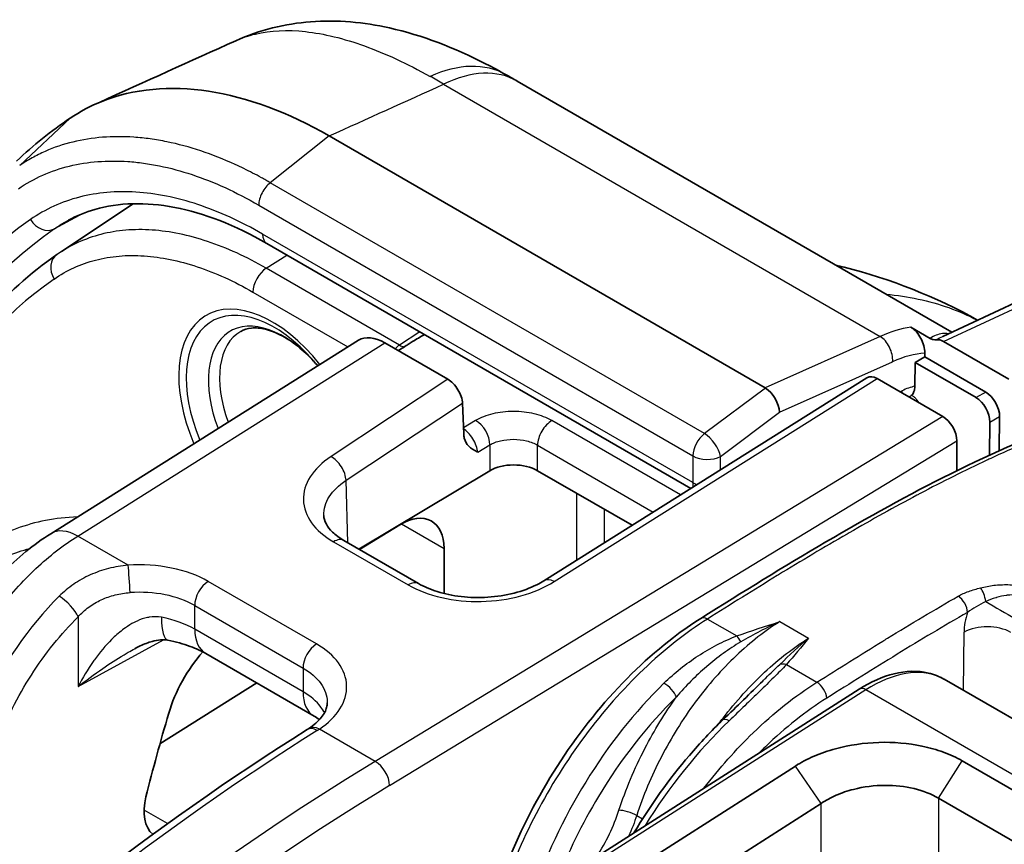
# Model space of a CAD drawing. Units: millimetres. Extents: x 36 to 4399, y 20 to 1425.
# Drawn here: x 652 to 690, y 495 to 527 of the extents above; entities that cross this region are included whole.
import ezdxf

# ---------------------------------------------------------------- set-up
doc = ezdxf.new("R2010")
doc.units = ezdxf.units.MM
doc.header["$LTSCALE"] = 2.5
doc.layers.add('Visible (ISO)', color=7, linetype='Continuous', lineweight=35)
doc.layers.add('Visible Narrow (ISO)', color=7, linetype='Continuous', lineweight=25)

msp = doc.modelspace()

# ---------------------------------------------------------------- linework, layer by layer
at = {"layer": 'Visible (ISO)'}
for p, q in [((687.961, 514.706), (671.308, 524.32)), ((680.818, 512.569), (664.11, 522.216)), ((653.858, 517.796), (656.598, 519.622)), ((659.762, 518.068), (659.762, 518.068)), ((659.797, 518.055), (659.797, 518.055)), ((677.967, 508.724), (661.72, 518.105)), ((690.57, 515.921), (687.615, 514.545)), ((687.135, 514.467), (686.39, 514.896)), ((653.446, 506.99), (665.23, 514.393)), ((666.247, 514.293), (668.656, 512.902)), ((690.152, 512.9), (687.649, 514.345)), ((666.751, 514.002), (666.825, 514.044)), ((686.928, 513.757), (686.556, 513.547)), ((686.928, 513.757), (686.929, 513.907)), ((689.263, 512.409), (686.928, 513.757)), ((686.556, 513.547), (686.547, 512.632)), ((688.891, 512.199), (686.556, 513.547)), ((684.712, 512.961), (672.34, 505.189)), ((687.616, 511.477), (685.101, 512.929)), ((669.264, 510.815), (669.219, 511.982)), ((689.411, 509.994), (689.423, 511.263)), ((689.783, 510.161), (689.795, 511.473)), ((688.155, 510.543), (688.155, 509.398)), ((689.781, 510.021), (689.781, 510.021)), ((665.248, 506.399), (670.268, 509.402)), ((672.095, 509.402), (675.717, 507.311)), ((688.155, 509.247), (688.155, 509.247)), ((665.268, 506.388), (666.823, 507.332)), ((667.536, 505.078), (664.677, 506.728)), ((668.51, 506.424), (668.51, 504.698)), ((663.53, 500.007), (659.381, 502.403)), ((681.437, 502.248), (681.437, 502.248)), ((680.719, 501.348), (680.719, 501.348)), ((687.666, 501.419), (704.979, 491.423)), ((657.627, 498.944), (661.336, 501.274)), ((684.42, 501.037), (670.353, 492.072)), ((679.458, 500.253), (679.458, 500.253)), ((688.362, 498.292), (697.783, 492.853)), ((672.369, 491.96), (681.97, 498.095)), ((696.873, 491.423), (687.452, 496.862)), ((682.963, 496.665), (674.939, 491.538))]:
    msp.add_line(p, q, dxfattribs=at)
for centre, major_axis, ratio, start_param, end_param in [((677.963, 483.3), (-22.721, 40.247), 0.583721, 0.046065, 0.142387), ((654.111, 517.049), (-0.435, 0.625), 0.815523, 6.266616, 6.283185), ((666.311, 512.672), (1.082, -1.72), 0.551044, 2.334802, 3.141294), ((664.514, 513.35), (7.67, 4.328), 0.060869, 5.049547, 5.114966), ((687.643, 513.721), (-0.374, 0.662), 0.583721, 5.503384, 6.066437), ((685.101, 512.306), (-0.381, 0.66), 0.577174, 5.49851, 6.305003), ((668.68, 512.294), (0.406, -0.645), 0.551171, 0.762116, 2.33413), ((678.724, 511.005), (-2.137, -1.526), 0.216817, 3.230785, 3.239977), ((680.849, 511.957), (-0.388, 0.66), 0.526481, 3.928419, 5.492457), ((689.256, 511.783), (-0.375, 0.664), 0.584432, 3.933224, 5.502802), ((688.884, 511.573), (-0.375, 0.664), 0.584432, 3.933224, 5.502802), ((687.616, 510.854), (-0.381, 0.66), 0.577526, 3.927715, 5.498206), ((671.197, 508.901), (-1.27, 0.019), 0.567188, 3.935418, 5.541121), ((666.88, 505.499), (-1.158, -1.971), 0.582366, 2.360635, 3.966338), ((658.314, 504.906), (-0.385, -1.995), 0.246179, 6.282968, 6.283185), ((660.481, 500.367), (-1.93, -3.285), 0.582366, 4.393642, 5.114288), ((661.958, 511.529), (-13.97, 24.197), 0.57735, 4.024286, 4.02429), ((691.505, 503.455), (25.733, 43.799), 0.582367, 1.972643, 2.042275), ((658.469, 497.174), (-1.029, -1.752), 0.582366, 5.183918, 6.197456)]:
    msp.add_ellipse(centre, major_axis=major_axis, ratio=ratio, start_param=start_param, end_param=end_param, dxfattribs=at)
for points, knots in [([(660.532, 525.864), (661.446, 526.277), (662.433, 526.513), (664.429, 526.667), (665.447, 526.568), (667.684, 526.071), (668.904, 525.592), (670.377, 524.839), (670.633, 524.702), (670.89, 524.558)], [0.00003, 0.00003, 0.00003, 0.00003, 0.346224, 0.346224, 0.715906, 0.715906, 1.19892, 1.19892, 1.300824, 1.300824, 1.300824, 1.300824]), ([(664.11, 522.216), (660.961, 524.037), (657.842, 524.515), (655.402, 523.539), (654.974, 523.367), (654.567, 523.152), (654.184, 522.894)], [0, 0, 0, 0, 0.850697, 0.850697, 0.850697, 1, 1, 1, 1]), ([(661.72, 518.105), (660.516, 518.8), (659.306, 519.269), (657.08, 519.696), (656.04, 519.663), (654.782, 519.302), (654.446, 519.166), (654.13, 518.996)], [0, 0, 0, 0, 0.519535, 0.519535, 1.038799, 1.038799, 1.242254, 1.242254, 1.242254, 1.242254]), ([(645.967, 502.445), (646.008, 502.854), (646.056, 503.258), (646.327, 505.208), (646.65, 506.685), (647.508, 509.456), (648.043, 510.75), (649.318, 513.125), (650.058, 514.207), (651.729, 516.128), (652.66, 516.968), (653.675, 517.675)], [0.1094572, 0.1094572, 0.1094572, 0.1094572, 0.1473122, 0.1473122, 0.2946243, 0.2946243, 0.4419365, 0.4419365, 0.5892486, 0.5892486, 0.7365608, 0.7365608, 0.7365608, 0.7365608]), ([(683.52, 517.269), (683.626, 517.244), (683.732, 517.218), (685.614, 516.742), (687.347, 516.057), (688.953, 515.168)], [1.5709073, 1.5709073, 1.5709073, 1.5709073, 1.6039477, 1.6039477, 2.1594939, 2.1594939, 2.1594939, 2.1594939]), ([(686.929, 513.907), (686.93, 513.994), (686.917, 514.088), (686.866, 514.278), (686.829, 514.374), (686.732, 514.555), (686.674, 514.639), (686.574, 514.752), (686.537, 514.788), (686.463, 514.85), (686.427, 514.875), (686.39, 514.896)], [-0.125326, -0.125326, -0.125326, -0.125326, -0.0936643, -0.0936643, -0.0627565, -0.0627565, -0.0320912, -0.0320912, -0.0155104, -0.0155104, 0, 0, 0, 0]), ([(660.724, 514.735), (660.843, 514.802), (660.978, 514.845), (661.293, 514.876), (661.473, 514.864), (661.87, 514.767), (662.086, 514.683), (662.533, 514.442), (662.764, 514.285), (663.195, 513.927), (663.396, 513.733), (663.588, 513.518)], [0.791569, 0.791569, 0.791569, 0.791569, 1.040355, 1.040355, 1.28914, 1.28914, 1.537926, 1.537926, 1.786711, 1.786711, 2.008524, 2.008524, 2.008524, 2.008524]), ([(666.825, 514.044), (666.832, 514.048), (666.84, 514.053), (666.922, 514.1), (666.993, 514.146), (667.102, 514.217), (667.145, 514.245), (667.224, 514.295), (667.261, 514.318), (667.3, 514.341)], [0, 0, 0, 0, 0.00312409, 0.00312409, 0.03557435, 0.03557435, 0.0523963, 0.0523963, 0.06787641, 0.06787641, 0.06787641, 0.06787641]), ([(687.135, 514.467), (687.175, 514.444), (687.214, 514.428), (687.291, 514.411), (687.327, 514.409), (687.361, 514.414)], [-0.0337393, -0.0337393, -0.0337393, -0.0337393, -0.01685581, -0.01685581, 0, 0, 0, 0]), ([(686.428, 512.294), (686.466, 512.331), (686.495, 512.379), (686.536, 512.494), (686.546, 512.56), (686.547, 512.632)], [0.00001119, 0.00001119, 0.00001119, 0.00001119, 0.02637338, 0.02637338, 0.05284719, 0.05284719, 0.05284719, 0.05284719]), ([(686.428, 512.294), (686.418, 512.285), (686.408, 512.276), (686.39, 512.261), (686.381, 512.254), (686.372, 512.248)], [-0.01415222, -0.01415222, -0.01415222, -0.01415222, -0.00706714, -0.00706714, -0.00000116, -0.00000116, -0.00000116, -0.00000116]), ([(678.35, 503.748), (681.537, 505.747), (684.742, 507.704), (689.576, 510.104), (691.225, 510.839), (693.7, 511.618), (694.551, 511.817), (696.239, 511.904), (697.093, 511.752), (697.799, 511.35)], [0, 0, 0, 0, 1.352353, 1.352353, 2.051976, 2.051976, 2.419485, 2.419485, 2.809643, 2.809643, 2.809643, 2.809643]), ([(669.264, 510.815), (669.266, 510.756), (669.274, 510.701), (669.319, 510.51), (669.384, 510.414), (669.541, 510.247), (669.661, 510.182), (669.791, 510.119), (669.796, 510.117), (669.805, 510.113)], [-0.1372835, -0.1372835, -0.1372835, -0.1372835, -0.1199719, -0.1199719, -0.0728422, -0.0728422, 0, 0, 0.005019, 0.005019, 0.005019, 0.005019]), ([(663.905, 507.69), (663.908, 507.585), (663.936, 507.475), (664.056, 507.257), (664.134, 507.155), (664.355, 506.941), (664.503, 506.829), (664.677, 506.728)], [0, 0, 0, 0, 0.0988527, 0.0988527, 0.1753518, 0.1753518, 0.2569029, 0.2569029, 0.2569029, 0.2569029]), ([(648.556, 500.646), (648.881, 501.536), (649.317, 502.424), (650.341, 504.057), (650.941, 504.821), (652.167, 506.067), (652.796, 506.582), (653.446, 506.99)], [0, 0, 0, 0, 0.289938, 0.289938, 0.5788416, 0.5788416, 0.8384228, 0.8384228, 0.8384228, 0.8384228]), ([(667.536, 505.078), (667.74, 504.96), (667.986, 504.854), (668.533, 504.683), (668.845, 504.618), (669.496, 504.544), (669.844, 504.536), (670.529, 504.58), (670.874, 504.634), (671.511, 504.797), (671.81, 504.907), (672.163, 505.084), (672.255, 505.136), (672.34, 505.189)], [0, 0, 0, 0, 0.0948762, 0.0948762, 0.1938517, 0.1938517, 0.2960393, 0.2960393, 0.4000712, 0.4000712, 0.5038922, 0.5038922, 0.5436086, 0.5436086, 0.5436086, 0.5436086]), ([(670.54, 493.272), (670.947, 494.513), (671.507, 495.777), (672.848, 498.167), (673.648, 499.322), (675.38, 501.367), (676.333, 502.282), (677.649, 503.284), (677.999, 503.528), (678.35, 503.748)], [0, 0, 0, 0, 0.410115, 0.410115, 0.822762, 0.822762, 1.235115, 1.235115, 1.382433, 1.382433, 1.382433, 1.382433]), ([(657.928, 502.911), (657.846, 502.927), (657.751, 502.93), (657.548, 502.914), (657.438, 502.894), (657.178, 502.824), (657.024, 502.766), (656.803, 502.663), (656.731, 502.626), (656.66, 502.587)], [0, 0, 0, 0, 0.0345891, 0.0345891, 0.0708557, 0.0708557, 0.121478, 0.121478, 0.1461664, 0.1461664, 0.1461664, 0.1461664]), ([(659.381, 502.403), (659.217, 502.497), (659.013, 502.593), (658.528, 502.77), (658.236, 502.851), (657.929, 502.911)], [0, 0, 0, 0, 0.0884034, 0.0884034, 0.1875133, 0.1875133, 0.1875133, 0.1875133]), ([(684.42, 501.037), (684.858, 501.316), (685.312, 501.52), (686.204, 501.74), (686.655, 501.753), (687.276, 501.606), (687.479, 501.527), (687.664, 501.42)], [0, 0, 0, 0, 0.1815115, 0.1815115, 0.3665655, 0.3665655, 0.4619517, 0.4619517, 0.4619517, 0.4619517]), ([(663.332, 499.531), (663.533, 499.666), (663.695, 499.813), (663.919, 500.091), (663.984, 500.222), (664.031, 500.4), (664.039, 500.459), (664.039, 500.516)], [0, 0, 0, 0, 0.0979903, 0.0979903, 0.1963209, 0.1963209, 0.2496758, 0.2496758, 0.2496758, 0.2496758]), ([(675.788, 495.535), (676.415, 496.589), (677.139, 497.599), (678.324, 498.984), (678.754, 499.441), (679.194, 499.864)], [0.4540538, 0.4540538, 0.4540538, 0.4540538, 0.8210245, 0.8210245, 1.0164479, 1.0164479, 1.0164479, 1.0164479]), ([(681.97, 498.095), (682.187, 498.235), (682.429, 498.361), (682.946, 498.583), (683.222, 498.677), (684.036, 498.897), (684.6, 498.981), (685.731, 499.016), (686.295, 498.967), (687.109, 498.797), (687.385, 498.719), (687.903, 498.53), (688.144, 498.419), (688.362, 498.292)], [-0.7107254, -0.7107254, -0.7107254, -0.7107254, -0.6177791, -0.6177791, -0.5249539, -0.5249539, -0.3551208, -0.3551208, -0.185414, -0.185414, -0.0927508, -0.0927508, 0, 0, 0, 0]), ([(687.452, 496.862), (687.182, 497.02), (686.865, 497.145), (686.169, 497.314), (685.795, 497.356), (685.002, 497.353), (684.589, 497.302), (683.966, 497.143), (683.744, 497.067), (683.328, 496.886), (683.136, 496.781), (682.963, 496.665)], [0, 0, 0, 0, 0.1146534, 0.1146534, 0.2293709, 0.2293709, 0.353371, 0.353371, 0.4269018, 0.4269018, 0.5004829, 0.5004829, 0.5004829, 0.5004829])]:
    msp.add_open_spline(points, degree=3, knots=knots, dxfattribs=at)
for points in [[(655.308, 523.503), (657.049, 524.29), (658.79, 525.077), (660.532, 525.864)], [(670.89, 524.558), (671.028, 524.48), (671.168, 524.401), (671.308, 524.32)], [(687.614, 514.544), (687.614, 514.545), (687.614, 514.545), (687.615, 514.545)], [(663.513, 513.605), (663.567, 513.543), (663.62, 513.479), (663.673, 513.415)], [(686.372, 512.248), (686.354, 512.237), (686.337, 512.229), (686.321, 512.224)], [(679.194, 499.864), (679.738, 500.386), (680.257, 500.889), (680.719, 501.348)], [(687.666, 501.419), (687.665, 501.419), (687.665, 501.42), (687.664, 501.42)], [(663.739, 499.873), (663.678, 499.917), (663.608, 499.962), (663.53, 500.007)], [(645.961, 486.078), (651.567, 491.272), (657.422, 495.81), (663.266, 499.489)], [(663.266, 499.489), (663.288, 499.503), (663.31, 499.517), (663.332, 499.531)]]:
    msp.add_open_spline(points, degree=3, dxfattribs=at)
at = {"layer": 'Visible Narrow (ISO)'}
for p, q in [((668.496, 524.198), (685.222, 514.542)), ((654.184, 522.894), (652.255, 521.083)), ((664.11, 522.216), (661.852, 520.427)), ((678.487, 510.824), (661.852, 520.427)), ((661.411, 519.569), (678.046, 509.965)), ((654.677, 519.249), (653.589, 518.665)), ((678.037, 508.949), (661.562, 518.46)), ((661.702, 517.154), (662.493, 517.658)), ((666.801, 514.21), (661.702, 517.154)), ((661.192, 516.238), (664.826, 514.139)), ((687.649, 514.345), (690.935, 515.875)), ((667.585, 514.718), (666.801, 514.21)), ((685.222, 514.542), (680.818, 512.569)), ((654.476, 506.898), (666.247, 514.293)), ((681.368, 511.636), (685.698, 513.575)), ((668.656, 512.902), (664.181, 509.944)), ((672.727, 505.155), (685.101, 512.929)), ((680.823, 512.566), (678.487, 510.824)), ((686.06, 512.459), (685.982, 512.42)), ((689.263, 512.409), (688.891, 512.199)), ((664.757, 509.033), (669.219, 511.982)), ((679.105, 509.947), (681.368, 511.636)), ((687.616, 511.477), (665.875, 498.273)), ((669.72, 511.317), (669.255, 511.039)), ((677.568, 508.473), (672.643, 511.317)), ((689.423, 511.263), (689.795, 511.473)), ((666.428, 497.348), (688.155, 510.543)), ((669.805, 510.113), (670.268, 510.39)), ((670.268, 510.39), (670.268, 509.402)), ((672.095, 509.402), (672.095, 510.378)), ((672.095, 510.378), (676.527, 507.819)), ((678.046, 509.965), (678.037, 508.949)), ((679.1, 509.436), (679.105, 509.947)), ((664.828, 506.642), (664.757, 509.033)), ((673.588, 508.54), (673.588, 505.973)), ((674.661, 506.647), (674.661, 507.92)), ((666.88, 507.365), (668.51, 506.424)), ((656.408, 505.783), (654.476, 506.898)), ((664.278, 506.679), (667.137, 505.029)), ((663.629, 502.767), (659.48, 505.162)), ((658.96, 503.333), (658.96, 504.24)), ((658.96, 504.24), (663.109, 501.845)), ((654.489, 503.804), (654.489, 501.136)), ((678.604, 503.723), (679.731, 503.073)), ((681.372, 503.623), (682.472, 502.988)), ((658.726, 503.455), (658.726, 503.456)), ((663.109, 500.937), (658.96, 503.333)), ((688.417, 500.985), (688.434, 503.22)), ((654.489, 501.136), (657.759, 502.926)), ((682.317, 502.854), (682.317, 502.854)), ((682.405, 502.905), (682.405, 502.905)), ((681.98, 502.659), (681.98, 502.659)), ((663.109, 501.845), (663.109, 500.937)), ((681.627, 501.978), (682.797, 501.303)), ((684.674, 501.011), (670.607, 492.047)), ((702.442, 490.753), (684.674, 501.011)), ((665.875, 498.273), (663.735, 499.508)), ((679.042, 499.716), (679.042, 499.716)), ((687.452, 496.862), (688.362, 498.292)), ((682.963, 496.665), (681.97, 498.095)), ((687.452, 496.862), (687.452, 494.075)), ((657.923, 495.889), (657.021, 496.41)), ((682.963, 494.075), (682.963, 496.665)), ((675.894, 496.205), (676.119, 496.074))]:
    msp.add_line(p, q, dxfattribs=at)
for centre, major_axis, ratio, start_param, end_param in [((667.785, 519.019), (3.105, 5.539), 0.616651, 0, 0.696344), ((668.133, 518.821), (3.175, 5.499), 0.57735, 0, 0.704489), ((673.22, 514.184), (12.228, -11.622), 0.300156, 2.229291, 2.273706), ((675.275, 481.783), (-21.436, 37.971), 0.583721, 0.054447, 0.737319), ((675.805, 482.082), (-21.062, 37.308), 0.583721, 0.054447, 0.714176), ((653.204, 519.321), (0.435, -0.626), 0.810751, 4.636834, 6.190177), ((662.101, 518.764), (-0.381, -0.66), 0.57735, 5.486691, 6.283185), ((680.963, 484.919), (-19.699, 34.12), 0.57735, 0.077573, 0.077574), ((654.111, 517.049), (-0.435, 0.625), 0.815523, 0, 1.501867), ((661.73, 516.549), (-0.381, -0.66), 0.57735, 3.979351, 5.497787), ((675.178, 481.64), (-20.624, 35.722), 0.57735, 0.048837, 0.657689), ((661.932, 510.958), (-2.534, 4.389), 0.57735, 4.963763, 7.645685), ((662.004, 510.999), (-2.382, 4.126), 0.57735, 5.033087, 7.63009), ((662.365, 511.208), (-2.04, 3.533), 0.57735, 5.059938, 7.583793), ((684.849, 509.165), (-3.324, -5.417), 0.595007, 3.602951, 3.861785), ((662.649, 511.372), (-1.937, 3.356), 0.57735, 6.277014, 7.564583), ((685.178, 513.896), (0.311, -0.695), 0.601646, 0.844847, 2.418077), ((666.773, 514.815), (-0.415, 0.639), 0.551353, 2.327197, 2.67538), ((685.584, 509.964), (2.83, 3.538), 0.620912, 0.525885, 0.879008), ((686.107, 510.762), (-1.289, -1.718), 0.626014, 3.751556, 4.045032), ((685.54, 512.781), (0.344, -0.68), 0.573088, 0.684929, 0.816787), ((686.723, 512.538), (0.254, 0.44), 0.57735, 2.568068, 2.5681), ((669.711, 510.69), (0.391, -0.654), 0.607127, 0.776501, 2.346688), ((672.634, 510.689), (-0.381, -0.66), 0.57735, 3.909538, 5.497787), ((678.585, 510.269), (-0.381, -0.66), 0.57735, 4.110781, 5.486691), ((678.585, 510.269), (0.456, -0.611), 0.442073, 0.728807, 2.292844), ((664.199, 509.333), (0.42, -0.636), 0.576647, 0.749925, 2.321939), ((678.585, 510.269), (-0.762, 0.007), 0.570909, 0.790885, 2.326775), ((678.575, 509.253), (-0.381, -0.66), 0.57735, 5.486691, 5.779712), ((678.575, 509.253), (-0.762, 0.007), 0.570909, 0.790885, 1.071244), ((654.526, 505.269), (-1.081, 1.721), 0.561863, 5.476693, 6.283185), ((664.296, 506.069), (0.381, 0.66), 0.57735, 0, 0.820305), ((656.427, 505.172), (0.049, -0.76), 0.044438, 0.952928, 2.500916), ((659.498, 504.551), (-0.381, -0.66), 0.57735, 3.961897, 5.497787), ((667.155, 504.418), (0.381, 0.66), 0.57735, 0, 0.820305), ((672.746, 504.544), (-0.405, 0.645), 0.561863, 5.476693, 6.283185), ((656.715, 502.832), (-3.174, -0.124), 0.601761, 3.903398, 4.761996), ((689.064, 504.501), (-0.124, 0.493), 0.341446, 4.407346, 5.630206), ((653.955, 504.118), (0.536, -0.541), 0.336233, 0.666665, 2.234432), ((688.205, 504.181), (-0.254, 0.44), 0.577937, 3.936234, 5.498305), ((689.756, 504.124), (-1.099, 0.637), 0.013146, 1.112003, 2.186252), ((689.534, 503.915), (-0.7, -1.572), 0.539856, 4.90977, 5.392068), ((658.314, 504.906), (-0.385, -1.995), 0.246179, 5.353046, 6.282969), ((657.046, 502.41), (-2.764, 0.272), 0.525732, 4.000914, 4.52949), ((678.62, 503.318), (-0.27, 0.43), 0.551064, 5.477182, 6.283185), ((660.397, 504.163), (-1.016, -1.76), 0.57735, 5.497787, 6.283185), ((689.332, 502.711), (-1.27, 0.009), 0.562127, 3.931318, 5.501962), ((679.746, 502.667), (0.172, -0.478), 0.370553, 1.816319, 2.43633), ((663.648, 502.156), (-0.381, -0.66), 0.57735, 3.961897, 5.497787), ((681.642, 501.573), (-0.378, 0.339), 0.689536, 5.301702, 5.921714), ((664.546, 501.767), (-1.016, -1.76), 0.57735, 5.497787, 6.283185), ((679.967, 493.031), (-6.187, -11.092), 0.586941, 4.24582, 5.029025), ((677.052, 500.938), (0.355, -0.363), 0.364185, 0.682387, 2.236658), ((682.812, 500.897), (-0.27, 0.43), 0.551726, 3.914557, 5.476635), ((684.693, 500.608), (-0.273, 0.428), 0.546079, 5.473158, 6.283185), ((682.177, 491.755), (6.507, 10.908), 0.567597, 1.120992, 1.538684), ((679.546, 499.497), (-0.352, 0.366), 0.357702, 5.381664, 6.283185), ((666.223, 418.056), (50.145, 88.372), 0.572332, 0.817191, 1.06419), ((663.672, 498.844), (-0.406, 0.645), 0.561156, 5.476148, 6.283185), ((663.754, 498.897), (-0.422, 0.634), 0.578936, 5.461401, 6.283185), ((-1451.264, 1567.28), (-2115.991, 1066.694), 0.032365, 3.122105, 3.123217), ((668.404, 416.797), (-51.465, -87.609), 0.582326, 3.966266, 4.214448), ((665.894, 497.662), (0.396, -0.651), 0.551793, 0.773016, 2.343507), ((666.276, 433.983), (50.279, 68.62), 0.549489, 0.924915, 1.20834), ((675.571, 496.201), (-0.483, 0.157), 0.255723, 4.067102, 5.630227)]:
    msp.add_ellipse(centre, major_axis=major_axis, ratio=ratio, start_param=start_param, end_param=end_param, dxfattribs=at)
for points, knots in [([(660.532, 525.864), (660.768, 525.971), (661.02, 526.056), (661.865, 526.257), (662.503, 526.287), (663.551, 526.174), (663.917, 526.109), (664.675, 525.925), (665.064, 525.807), (666.261, 525.377), (667.098, 524.989), (667.976, 524.497)], [0.00207674, 0.00207674, 0.00207674, 0.00207674, 0.00382045, 0.00382045, 0.00764091, 0.00764091, 0.00955113, 0.00955113, 0.01146136, 0.01146136, 0.01528181, 0.01528181, 0.01528181, 0.01528181]), ([(661.852, 520.427), (661.797, 520.46), (661.74, 520.492), (661.627, 520.556), (661.459, 520.65), (661.291, 520.74), (660.956, 520.913), (660.733, 521.022), (660.069, 521.325), (659.629, 521.498), (658.757, 521.789), (658.324, 521.905), (657.681, 522.037), (657.467, 522.074), (657.045, 522.132), (656.837, 522.154), (655.811, 522.224), (655.032, 522.165), (653.928, 521.895), (653.571, 521.775), (653.059, 521.549), (652.892, 521.466), (652.648, 521.331), (652.568, 521.284), (652.41, 521.187), (652.331, 521.135), (652.255, 521.083)], [-0.00000006, -0.00000006, -0.00000006, -0.00000006, 0.00023554, 0.00023554, 0.00047114, 0.00094234, 0.00094234, 0.00188474, 0.00188474, 0.00376954, 0.00376954, 0.00565434, 0.00565434, 0.00659674, 0.00659674, 0.00753914, 0.00753914, 0.01130874, 0.01130874, 0.01319354, 0.01319354, 0.01413594, 0.01413594, 0.01460714, 0.01460714, 0.01507834, 0.01507834, 0.01507834, 0.01507834]), ([(652.205, 520.198), (652.5, 520.399), (652.812, 520.572), (653.138, 520.716), (653.465, 520.86), (653.808, 520.976), (654.161, 521.062), (654.867, 521.235), (655.614, 521.292), (656.402, 521.238), (656.599, 521.224), (656.798, 521.204), (657.001, 521.176), (657.203, 521.148), (657.408, 521.113), (657.613, 521.071), (658.025, 520.987), (658.44, 520.875), (658.859, 520.736), (659.695, 520.458), (660.546, 520.072), (661.411, 519.569)], [0, 0, 0, 0, 0.00183413, 0.00183413, 0.00183413, 0.00366825, 0.00366825, 0.00366825, 0.00733651, 0.00733651, 0.00733651, 0.00825413, 0.00825413, 0.00825413, 0.00917063, 0.00917063, 0.00917063, 0.01100476, 0.01100476, 0.01100476, 0.01467301, 0.01467301, 0.01467301, 0.01467301]), ([(661.852, 520.427), (661.731, 520.331), (661.617, 520.19), (661.538, 520.035), (661.458, 519.88), (661.412, 519.713), (661.411, 519.569)], [0, 0, 0, 0, 0.5, 0.5, 0.5, 1, 1, 1, 1]), ([(661.562, 518.46), (660.725, 518.943), (659.9, 519.319), (659.085, 519.588), (658.678, 519.723), (658.272, 519.832), (657.874, 519.912), (657.477, 519.991), (657.088, 520.043), (656.709, 520.066), (655.951, 520.114), (655.228, 520.051), (654.544, 519.875), (653.86, 519.698), (653.234, 519.412), (652.665, 519.017)], [0, 0, 0, 0, 0.00351524, 0.00351524, 0.00351524, 0.00527286, 0.00527286, 0.00527286, 0.00703048, 0.00703048, 0.00703048, 0.01054573, 0.01054573, 0.01054573, 0.01406097, 0.01406097, 0.01406097, 0.01406097]), ([(653.589, 518.665), (653.724, 518.759), (653.864, 518.847), (654.047, 518.952), (654.088, 518.974), (654.13, 518.996)], [-0.00000006, -0.00000006, -0.00000006, -0.00000006, 0.000841209, 0.000841209, 0.001081974, 0.001081974, 0.001081974, 0.001081974]), ([(661.702, 517.154), (661.325, 517.371), (660.948, 517.566), (660.198, 517.906), (659.823, 518.053), (658.721, 518.419), (658.01, 518.566), (656.983, 518.637), (656.646, 518.636), (655.991, 518.58), (655.674, 518.526), (655.064, 518.369), (654.77, 518.265), (654.206, 518.009), (653.938, 517.857), (653.684, 517.68)], [-0.00000006, -0.00000006, -0.00000006, -0.00000006, 0.00159864, 0.00159864, 0.00319734, 0.00319734, 0.00639474, 0.00639474, 0.00799344, 0.00799344, 0.00959214, 0.00959214, 0.01119084, 0.01119084, 0.01278954, 0.01278954, 0.01278954, 0.01278954]), ([(653.572, 516.738), (654.056, 517.075), (654.588, 517.315), (655.164, 517.465), (655.452, 517.54), (655.752, 517.591), (656.063, 517.619), (656.375, 517.646), (656.696, 517.648), (657.022, 517.626), (657.675, 517.581), (658.351, 517.442), (659.052, 517.21), (659.402, 517.094), (659.759, 516.954), (660.116, 516.792), (660.473, 516.63), (660.831, 516.446), (661.192, 516.238)], [0, 0, 0, 0, 0.00301669, 0.00301669, 0.00301669, 0.00452504, 0.00452504, 0.00452504, 0.00603338, 0.00603338, 0.00603338, 0.00905007, 0.00905007, 0.00905007, 0.01055842, 0.01055842, 0.01055842, 0.01206676, 0.01206676, 0.01206676, 0.01206676]), ([(685.449, 516.156), (685.868, 516.12), (686.277, 516.059), (686.676, 515.974), (687.48, 515.803), (688.241, 515.532), (688.947, 515.165)], [2.078172, 2.078172, 2.078172, 2.078172, 2.1580125, 2.1580125, 2.1580125, 2.3192805, 2.3192805, 2.3192805, 2.3192805]), ([(687.835, 514.647), (687.754, 514.657), (687.677, 514.657), (687.433, 514.629), (687.282, 514.565), (687.135, 514.467)], [0.000654093, 0.000654093, 0.000654093, 0.000654093, 0.00116812, 0.00116812, 0.002336239, 0.002336239, 0.002336239, 0.002336239]), ([(686.724, 511.992), (686.712, 512.009), (686.699, 512.026), (686.686, 512.043), (686.673, 512.06), (686.659, 512.077), (686.645, 512.094), (686.638, 512.101), (686.632, 512.108), (686.626, 512.116), (686.618, 512.124), (686.61, 512.133), (686.602, 512.141), (686.574, 512.171), (686.546, 512.199), (686.517, 512.224), (686.488, 512.25), (686.458, 512.273), (686.428, 512.294)], [0.0011039908, 0.0011039908, 0.0011039908, 0.0011039908, 0.0011687064, 0.0011687064, 0.0011687064, 0.0012359115, 0.0012359115, 0.0012359115, 0.0012660986, 0.0012660986, 0.0012660986, 0.0013026206, 0.0013026206, 0.0013026206, 0.0014304479, 0.0014304479, 0.0014304479, 0.0015581347, 0.0015581347, 0.0015581347, 0.0015581347]), ([(672.643, 511.317), (672.451, 511.428), (672.22, 511.517), (671.715, 511.638), (671.443, 511.669), (670.899, 511.669), (670.628, 511.638), (670.131, 511.517), (669.906, 511.428), (669.72, 511.317)], [3.141593, 3.141593, 3.141593, 3.141593, 3.543018, 3.543018, 3.944444, 3.944444, 4.34587, 4.34587, 4.747296, 4.747296, 4.747296, 4.747296]), ([(697.814, 511.341), (697.738, 511.385), (697.659, 511.426), (697.579, 511.464), (697.429, 511.535), (697.272, 511.596), (697.11, 511.646), (697.087, 511.653), (697.064, 511.66), (697.04, 511.667), (696.702, 511.764), (696.346, 511.812), (695.974, 511.822), (695.937, 511.823), (695.899, 511.823), (695.861, 511.823), (695.698, 511.824), (695.533, 511.817), (695.365, 511.804), (695.321, 511.8), (695.277, 511.796), (695.233, 511.792), (695.068, 511.775), (694.901, 511.753), (694.732, 511.725), (694.684, 511.717), (694.635, 511.708), (694.587, 511.7), (694.155, 511.621), (693.719, 511.509), (693.279, 511.377), (692.895, 511.261), (692.51, 511.129), (692.122, 510.987), (692.069, 510.968), (692.015, 510.948), (691.962, 510.928), (691.132, 510.618), (690.295, 510.26), (689.453, 509.871), (689.404, 509.848), (689.355, 509.825), (689.306, 509.803), (688.458, 509.406), (687.603, 508.977), (686.749, 508.526), (686.709, 508.505), (686.668, 508.483), (686.628, 508.462), (685.765, 508.004), (684.9, 507.523), (684.035, 507.024), (684.007, 507.008), (683.979, 506.992), (683.95, 506.975), (683.073, 506.469), (682.196, 505.946), (681.319, 505.41), (681.305, 505.401), (681.29, 505.392), (681.275, 505.383), (680.385, 504.839), (679.495, 504.281), (678.604, 503.723)], [0.00250128, 0.00250128, 0.00250128, 0.00250128, 0.00296807, 0.00296807, 0.00296807, 0.00383494, 0.00383494, 0.00383494, 0.0039589, 0.0039589, 0.0039589, 0.00575244, 0.00575244, 0.00575244, 0.00593274, 0.00593274, 0.00593274, 0.00671119, 0.00671119, 0.00671119, 0.00691265, 0.00691265, 0.00691265, 0.00766994, 0.00766994, 0.00766994, 0.00788725, 0.00788725, 0.00788725, 0.00982079, 0.00982079, 0.00982079, 0.01150494, 0.01150494, 0.01150494, 0.01173722, 0.01173722, 0.01173722, 0.01533994, 0.01533994, 0.01533994, 0.01554855, 0.01554855, 0.01554855, 0.01917494, 0.01917494, 0.01917494, 0.01934566, 0.01934566, 0.01934566, 0.02300995, 0.02300995, 0.02300995, 0.02312988, 0.02312988, 0.02312988, 0.02684495, 0.02684495, 0.02684495, 0.02690778, 0.02690778, 0.02690778, 0.03067995, 0.03067995, 0.03067995, 0.03067995]), ([(669.805, 510.113), (669.798, 510.183), (669.779, 510.267), (669.746, 510.358), (669.714, 510.443), (669.669, 510.534), (669.615, 510.62), (669.561, 510.706), (669.498, 510.786), (669.433, 510.854), (669.374, 510.916), (669.313, 510.967), (669.256, 511.005)], [2.082685, 2.082685, 2.082685, 2.082685, 2.48275, 2.48275, 2.48275, 2.863287, 2.863287, 2.863287, 3.243516, 3.243516, 3.243516, 3.594359, 3.594359, 3.594359, 3.594359]), ([(670.268, 510.39), (670.384, 510.458), (670.525, 510.512), (670.68, 510.548), (670.836, 510.584), (671.005, 510.603), (671.175, 510.602), (671.345, 510.601), (671.515, 510.58), (671.673, 510.542), (671.83, 510.504), (671.975, 510.448), (672.095, 510.378)], [1.53589, 1.53589, 1.53589, 1.53589, 1.937315, 1.937315, 1.937315, 2.338741, 2.338741, 2.338741, 2.740167, 2.740167, 2.740167, 3.141593, 3.141593, 3.141593, 3.141593]), ([(664.181, 509.944), (663.837, 509.717), (663.565, 509.452), (663.385, 509.167), (663.205, 508.883), (663.116, 508.579), (663.125, 508.278), (663.134, 507.978), (663.24, 507.68), (663.437, 507.407), (663.634, 507.134), (663.921, 506.885), (664.278, 506.679)], [0.034885, 0.034885, 0.034885, 0.034885, 0.418863, 0.418863, 0.418863, 0.802841, 0.802841, 0.802841, 1.186819, 1.186819, 1.186819, 1.570796, 1.570796, 1.570796, 1.570796]), ([(663.905, 507.69), (663.898, 507.932), (663.97, 508.177), (664.261, 508.636), (664.48, 508.85), (664.757, 509.033)], [5.4803445, 5.4803445, 5.4803445, 5.4803445, 5.8643222, 5.8643222, 6.2483, 6.2483, 6.2483, 6.2483]), ([(654.466, 507.631), (654.048, 507.616), (653.641, 507.571), (653.247, 507.494), (652.485, 507.347), (651.774, 507.083), (651.126, 506.709), (650.478, 506.335), (649.894, 505.85), (649.385, 505.265), (649.1, 504.936), (648.838, 504.576), (648.602, 504.187)], [2.8440295, 2.8440295, 2.8440295, 2.8440295, 2.9453954, 2.9453954, 2.9453954, 3.1415927, 3.1415927, 3.1415927, 3.3377899, 3.3377899, 3.3377899, 3.4477018, 3.4477018, 3.4477018, 3.4477018]), ([(649.201, 500.009), (649.459, 500.713), (649.778, 501.415), (650.15, 502.09), (650.521, 502.765), (650.944, 503.414), (651.404, 504.015), (651.864, 504.616), (652.361, 505.168), (652.879, 505.654), (653.397, 506.14), (653.935, 506.56), (654.476, 506.898)], [0.495551, 0.495551, 0.495551, 0.495551, 0.755636, 0.755636, 0.755636, 1.01572, 1.01572, 1.01572, 1.275805, 1.275805, 1.275805, 1.53589, 1.53589, 1.53589, 1.53589]), ([(650.668, 505.553), (650.775, 505.623), (650.884, 505.69), (650.994, 505.754), (651.504, 506.048), (652.054, 506.271), (652.639, 506.421)], [3.1067913, 3.1067913, 3.1067913, 3.1067913, 3.1415927, 3.1415927, 3.1415927, 3.3021146, 3.3021146, 3.3021146, 3.3021146]), ([(656.408, 505.783), (656.153, 505.76), (655.901, 505.717), (655.418, 505.594), (655.185, 505.513), (654.735, 505.311), (654.521, 505.19), (654.124, 504.916), (653.939, 504.763), (653.768, 504.593)], [0, 0, 0, 0, 0.000769017, 0.000769017, 0.001538034, 0.001538034, 0.002307052, 0.002307052, 0.003076069, 0.003076069, 0.003076069, 0.003076069]), ([(659.48, 505.162), (659.081, 505.392), (658.596, 505.569), (658.068, 505.675), (657.54, 505.782), (656.97, 505.819), (656.408, 505.783)], [3.1415927, 3.1415927, 3.1415927, 3.1415927, 3.5708918, 3.5708918, 3.5708918, 4.0001909, 4.0001909, 4.0001909, 4.0001909]), ([(667.137, 505.029), (667.503, 504.817), (667.943, 504.651), (668.422, 504.543), (668.901, 504.434), (669.419, 504.384), (669.937, 504.396), (670.455, 504.408), (670.973, 504.481), (671.45, 504.611), (671.927, 504.741), (672.364, 504.927), (672.727, 505.155)], [1.570796, 1.570796, 1.570796, 1.570796, 1.965676, 1.965676, 1.965676, 2.360555, 2.360555, 2.360555, 2.755435, 2.755435, 2.755435, 3.150314, 3.150314, 3.150314, 3.150314]), ([(654.489, 503.804), (654.615, 503.941), (654.751, 504.065), (654.9, 504.174), (655.049, 504.284), (655.211, 504.38), (655.381, 504.459), (655.552, 504.538), (655.73, 504.6), (655.914, 504.645), (656.097, 504.691), (656.289, 504.72), (656.482, 504.733)], [0, 0, 0, 0, 0.000572823, 0.000572823, 0.000572823, 0.001145647, 0.001145647, 0.001145647, 0.00171847, 0.00171847, 0.00171847, 0.002291293, 0.002291293, 0.002291293, 0.002291293]), ([(688.206, 504.596), (688.329, 504.667), (688.465, 504.728), (688.755, 504.833), (688.91, 504.878), (689.068, 504.918)], [0, 0, 0, 0, 0.000515833, 0.000515833, 0.001031665, 0.001031665, 0.001031665, 0.001031665]), ([(689.068, 504.918), (689.233, 504.959), (689.403, 504.992), (689.577, 505.013), (689.752, 505.034), (689.934, 505.043), (690.115, 505.038), (690.205, 505.035), (690.295, 505.028), (690.384, 505.018), (690.473, 505.007), (690.561, 504.991), (690.645, 504.972), (690.814, 504.933), (690.97, 504.875), (691.1, 504.8)], [0, 0, 0, 0, 0.000536582, 0.000536582, 0.000536582, 0.001073165, 0.001073165, 0.001073165, 0.001341456, 0.001341456, 0.001341456, 0.001609747, 0.001609747, 0.001609747, 0.002146329, 0.002146329, 0.002146329, 0.002146329]), ([(653.768, 504.593), (652.622, 503.456), (651.551, 501.923), (650.824, 500.351), (650.665, 500.007), (650.521, 499.662), (650.394, 499.32)], [1.925392, 1.925392, 1.925392, 1.925392, 2.5166424, 2.5166424, 2.5166424, 2.6460414, 2.6460414, 2.6460414, 2.6460414]), ([(682.797, 501.303), (683.638, 501.831), (684.483, 502.362), (685.321, 502.877), (685.381, 502.913), (685.44, 502.949), (685.5, 502.986), (686.402, 503.537), (687.303, 504.076), (688.206, 504.596)], [0, 0, 0, 0, 0.003573942, 0.003573942, 0.003573942, 0.003827379, 0.003827379, 0.003827379, 0.007654758, 0.007654758, 0.007654758, 0.007654758]), ([(689.262, 504.393), (689.138, 504.326), (689.015, 504.26), (688.779, 504.123), (688.667, 504.053), (688.564, 503.977)], [0, 0, 0, 0, 0.0004359634, 0.0004359634, 0.0008719224, 0.0008719224, 0.0008719224, 0.0008719224]), ([(690.84, 504.532), (690.746, 504.586), (690.63, 504.621), (690.506, 504.636), (690.495, 504.637), (690.485, 504.639), (690.474, 504.64), (690.352, 504.652), (690.224, 504.648), (690.098, 504.633), (690.084, 504.631), (690.07, 504.629), (690.055, 504.627), (689.925, 504.609), (689.797, 504.58), (689.674, 504.544), (689.664, 504.541), (689.655, 504.538), (689.645, 504.535), (689.514, 504.495), (689.386, 504.447), (689.262, 504.393)], [0, 0, 0, 0, 0.000394859, 0.000394859, 0.000394859, 0.000427707, 0.000427707, 0.000427707, 0.000811948, 0.000811948, 0.000811948, 0.000855414, 0.000855414, 0.000855414, 0.001252891, 0.001252891, 0.001252891, 0.00128312, 0.00128312, 0.00128312, 0.001710827, 0.001710827, 0.001710827, 0.001710827]), ([(688.564, 503.977), (687.665, 503.459), (686.766, 502.922), (685.867, 502.372), (684.968, 501.822), (684.07, 501.258), (683.172, 500.693)], [0, 0, 0, 0, 0.003815578, 0.003815578, 0.003815578, 0.007631156, 0.007631156, 0.007631156, 0.007631156]), ([(651.402, 498.984), (651.733, 499.874), (652.176, 500.757), (653.227, 502.398), (653.836, 503.157), (654.489, 503.804)], [3.6371439, 3.6371439, 3.6371439, 3.6371439, 3.9974686, 3.9974686, 4.3577933, 4.3577933, 4.3577933, 4.3577933]), ([(657.69, 503.789), (657.532, 503.821), (657.374, 503.819), (657.219, 503.793), (657.196, 503.79), (657.172, 503.785), (657.149, 503.78), (657.011, 503.751), (656.877, 503.704), (656.75, 503.646), (656.714, 503.629), (656.678, 503.612), (656.643, 503.593), (656.525, 503.533), (656.412, 503.462), (656.302, 503.385), (656.154, 503.28), (656.012, 503.161), (655.878, 503.036), (655.844, 503.005), (655.811, 502.973), (655.778, 502.94), (655.539, 502.704), (655.323, 502.444), (655.122, 502.165), (655.105, 502.141), (655.088, 502.118), (655.071, 502.094), (654.856, 501.789), (654.663, 501.469), (654.489, 501.136)], [0, 0, 0, 0, 0.000489319, 0.000489319, 0.000489319, 0.000564013, 0.000564013, 0.000564013, 0.001002038, 0.001002038, 0.001002038, 0.001128027, 0.001128027, 0.001128027, 0.001545595, 0.001545595, 0.001545595, 0.00211283, 0.00211283, 0.00211283, 0.002256053, 0.002256053, 0.002256053, 0.003295364, 0.003295364, 0.003295364, 0.00338408, 0.00338408, 0.00338408, 0.004512107, 0.004512107, 0.004512107, 0.004512107]), ([(678.604, 503.723), (677.773, 503.202), (676.945, 502.551), (676.152, 501.795), (675.359, 501.038), (674.601, 500.177), (673.907, 499.244), (673.212, 498.311), (672.582, 497.306), (672.04, 496.267), (671.497, 495.228), (671.043, 494.156), (670.694, 493.092)], [0.043819, 0.043819, 0.043819, 0.043819, 0.321529, 0.321529, 0.321529, 0.599239, 0.599239, 0.599239, 0.876949, 0.876949, 0.876949, 1.15466, 1.15466, 1.15466, 1.15466]), ([(681.372, 503.623), (680.821, 503.278), (680.254, 502.839), (679.701, 502.314), (679.155, 501.796), (678.624, 501.195), (678.138, 500.539), (677.652, 499.884), (677.212, 499.175), (676.837, 498.452), (676.449, 497.703), (676.133, 496.939), (675.894, 496.205)], [3.182206, 3.182206, 3.182206, 3.182206, 3.450925, 3.450925, 3.450925, 3.716594, 3.716594, 3.716594, 3.982154, 3.982154, 3.982154, 4.257284, 4.257284, 4.257284, 4.257284]), ([(676.936, 501.264), (677.341, 501.66), (677.778, 502.009), (678.245, 502.314), (678.478, 502.466), (678.719, 502.607), (678.966, 502.734), (679.213, 502.861), (679.466, 502.976), (679.731, 503.073)], [0, 0, 0, 0, 0.00181389, 0.00181389, 0.00181389, 0.002720835, 0.002720835, 0.002720835, 0.00362778, 0.00362778, 0.00362778, 0.00362778]), ([(679.877, 502.845), (679.648, 502.711), (679.426, 502.565), (679.21, 502.408), (678.993, 502.251), (678.781, 502.083), (678.575, 501.906), (678.572, 501.903), (678.568, 501.9), (678.564, 501.896), (678.156, 501.545), (677.771, 501.159), (677.411, 500.738)], [0, 0, 0, 0, 0.000867627, 0.000867627, 0.000867627, 0.001735253, 0.001735253, 0.001735253, 0.001750642, 0.001750642, 0.001750642, 0.003470505, 0.003470505, 0.003470505, 0.003470505]), ([(679.04, 499.713), (679.093, 499.785), (679.146, 499.856), (679.2, 499.926), (679.698, 500.575), (680.238, 501.171), (680.791, 501.686), (681.35, 502.206), (681.921, 502.644), (682.472, 502.988)], [5.679385, 5.679385, 5.679385, 5.679385, 5.7081843, 5.7081843, 5.7081843, 5.9738531, 5.9738531, 5.9738531, 6.2425723, 6.2425723, 6.2425723, 6.2425723]), ([(654.489, 501.136), (654.794, 501.374), (655.107, 501.604), (655.435, 501.829), (655.701, 502.011), (655.972, 502.186), (656.251, 502.353), (656.305, 502.385), (656.359, 502.417), (656.412, 502.448), (656.494, 502.495), (656.576, 502.542), (656.66, 502.587)], [-0.000014652, -0.000014652, -0.000014652, -0.000014652, 0.00129068, 0.00129068, 0.00129068, 0.002350768, 0.002350768, 0.002350768, 0.002553355, 0.002553355, 0.002553355, 0.002859234, 0.002859234, 0.002859234, 0.002859234]), ([(663.735, 499.508), (664.077, 499.736), (664.346, 500.001), (664.525, 500.285), (664.704, 500.569), (664.791, 500.872), (664.781, 501.172), (664.772, 501.473), (664.664, 501.769), (664.468, 502.042), (664.271, 502.314), (663.984, 502.562), (663.629, 502.767)], [1.609819, 1.609819, 1.609819, 1.609819, 1.992762, 1.992762, 1.992762, 2.375706, 2.375706, 2.375706, 2.758649, 2.758649, 2.758649, 3.141593, 3.141593, 3.141593, 3.141593]), ([(663.109, 501.845), (663.396, 501.679), (663.626, 501.479), (663.944, 501.038), (664.03, 500.797), (664.039, 500.541), (664.039, 500.528), (664.039, 500.516)], [3.1415927, 3.1415927, 3.1415927, 3.1415927, 3.5245361, 3.5245361, 3.9074795, 3.9074795, 3.9267949, 3.9267949, 3.9267949, 3.9267949]), ([(681.627, 501.978), (681.476, 501.815), (681.312, 501.65), (680.968, 501.31), (680.789, 501.136), (680.232, 500.597), (679.84, 500.217), (679.431, 499.823)], [0, 0, 0, 0, 0.000906453, 0.000906453, 0.001812907, 0.001812907, 0.003625813, 0.003625813, 0.003625813, 0.003625813]), ([(680.719, 501.348), (680.757, 501.387), (680.796, 501.425), (680.834, 501.462), (681.016, 501.641), (681.196, 501.814), (681.371, 501.982)], [0.00241056, 0.00241056, 0.00241056, 0.00241056, 0.002594952, 0.002594952, 0.002594952, 0.003471615, 0.003471615, 0.003471615, 0.003471615]), ([(687.664, 501.42), (687.616, 501.447), (687.567, 501.473), (687.517, 501.496), (687.135, 501.672), (686.684, 501.721), (686.198, 501.638), (685.712, 501.555), (685.191, 501.341), (684.674, 501.011)], [5.4982116, 5.4982116, 5.4982116, 5.4982116, 5.550147, 5.550147, 5.550147, 5.9428461, 5.9428461, 5.9428461, 6.3355452, 6.3355452, 6.3355452, 6.3355452]), ([(663.928, 500.13), (663.893, 500.205), (663.849, 500.278), (663.797, 500.348), (663.63, 500.578), (663.384, 500.779), (663.109, 500.937)], [5.7511173, 5.7511173, 5.7511173, 5.7511173, 5.876088, 5.876088, 5.876088, 6.2831853, 6.2831853, 6.2831853, 6.2831853]), ([(678.469, 497.244), (679.06, 498.014), (679.695, 498.728), (680.356, 499.368), (681.142, 500.128), (681.967, 500.781), (682.797, 501.303)], [2.5865258, 2.5865258, 2.5865258, 2.5865258, 2.8200639, 2.8200639, 2.8200639, 3.0977741, 3.0977741, 3.0977741, 3.0977741]), ([(677.411, 500.738), (676.306, 499.656), (675.283, 498.352), (673.795, 495.883), (673.253, 494.771), (672.826, 493.647)], [3.4690849, 3.4690849, 3.4690849, 3.4690849, 3.8776339, 3.8776339, 4.1792756, 4.1792756, 4.1792756, 4.1792756]), ([(675.212, 496.401), (675.47, 497.192), (675.807, 497.997), (676.209, 498.772), (676.566, 499.46), (676.973, 500.124), (677.411, 500.738)], [2.0259011, 2.0259011, 2.0259011, 2.0259011, 2.296204, 2.296204, 2.296204, 2.5358571, 2.5358571, 2.5358571, 2.5358571]), ([(683.172, 500.693), (682.375, 500.193), (681.584, 499.565), (680.744, 498.754), (680.661, 498.672), (680.577, 498.588)], [3.1854112, 3.1854112, 3.1854112, 3.1854112, 3.4631215, 3.4631215, 3.4941222, 3.4941222, 3.4941222, 3.4941222]), ([(674.36, 494.626), (674.361, 494.627), (674.362, 494.629), (674.722, 495.183), (675.013, 495.792), (675.212, 496.401)], [3.8217076, 3.8217076, 3.8217076, 3.8217076, 3.8228939, 3.8228939, 4.2572842, 4.2572842, 4.2572842, 4.2572842])]:
    msp.add_open_spline(points, degree=3, knots=knots, dxfattribs=at)
for points in [[(664.11, 522.216), (665.572, 522.877), (667.034, 523.537), (668.496, 524.198)], [(687.361, 514.414), (687.445, 514.461), (687.529, 514.505), (687.614, 514.544)], [(666.801, 514.21), (666.744, 514.173), (666.688, 514.125), (666.635, 514.069)], [(679.731, 503.073), (680.269, 503.266), (680.821, 503.445), (681.372, 503.623)], [(681.372, 503.623), (680.869, 503.392), (680.368, 503.133), (679.877, 502.845)], [(681.371, 501.982), (681.743, 502.339), (682.107, 502.677), (682.472, 502.988)], [(682.472, 502.988), (682.198, 502.65), (681.924, 502.31), (681.627, 501.978)], [(675.894, 496.205), (675.808, 495.941), (675.702, 495.673), (675.581, 495.406)]]:
    msp.add_open_spline(points, degree=3, dxfattribs=at)

doc.saveas('drawing.dxf')
